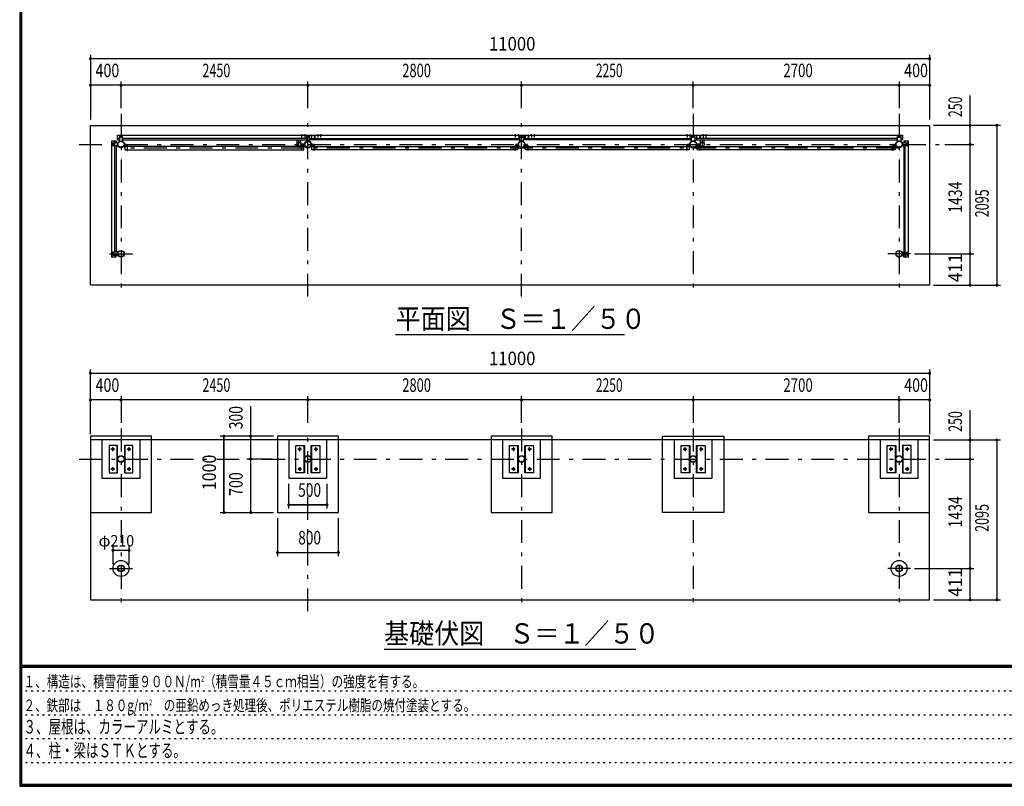
# Model space of a CAD drawing. Extents: x -23613 to 29230, y 500 to 20600.
# Drawn here: x 500 to 13406, y 500 to 10550 of the extents above; entities that cross this region are included whole.
import ezdxf
from ezdxf.enums import TextEntityAlignment as Align

# ---------------------------------------------------------------- set-up
doc = ezdxf.new("R2010")
doc.units = 0
doc.header["$LTSCALE"] = 50
doc.header["$MEASUREMENT"] = 0
doc.linetypes.add('CENTER2', pattern=[24, 12, -5, 2, -5])
doc.linetypes.add('DOT', pattern=[3, 1, -2])
for name, color, linetype in [('0-F1TEXT', 7, 'CONTINUOUS'), ('1-05BOLD', 7, 'CONTINUOUS'), ('1-25CENTER', 7, 'CONTINUOUS'), ('1-55DIM', 7, 'CONTINUOUS'), ('F-F1PAPER', 7, 'CONTINUOUS')]:
    doc.layers.add(name, color=color, linetype=linetype)
doc.styles.get("Standard").update_dxf_attribs({"font": 'txt.shx', "bigfont": 'extfont.shx'})

msp = doc.modelspace()

# ---------------------------------------------------------------- linework, layer by layer
at = {"layer": '1-05BOLD', "color": 7, "linetype": 'Continuous', "ltscale": 0.5}
for p, q in [((4195, 9039), (4195, 9036)), ((4201, 9036), (4201, 9039)), ((4204, 9036), (4204, 9034)), ((4235, 9039), (4235, 9036)), ((4241, 9036), (4241, 9039)), ((4402, 9036), (4402, 9034)), ((4405, 9036), (4405, 9039)), ((4411, 9039), (4411, 9036)), ((4442, 9036), (4442, 9034)), ((4445, 9036), (4445, 9039)), ((4451, 9039), (4451, 9036)), ((6992, 9036), (6992, 9034)), ((6995, 9036), (6995, 9039)), ((7001, 9039), (7001, 9036)), ((7032, 9036), (7032, 9034)), ((7035, 9036), (7035, 9039)), ((7041, 9039), (7041, 9036)), ((7205, 9036), (7205, 9039)), ((7211, 9039), (7211, 9036)), ((7242, 9036), (7242, 9034)), ((7245, 9036), (7245, 9039)), ((7251, 9039), (7251, 9036)), ((9245, 9039), (9245, 9036)), ((9251, 9036), (9251, 9039)), ((9254, 9036), (9254, 9034)), ((9285, 9039), (9285, 9036)), ((9291, 9036), (9291, 9039)), ((9455, 9039), (9455, 9036)), ((9461, 9036), (9461, 9039)), ((9492, 9036), (9492, 9034)), ((9495, 9036), (9495, 9039)), ((9501, 9039), (9501, 9036)), ((1718, 8900), (1718, 8930)), ((1723, 8935), (1783, 8935)), ((1724, 8919), (1724, 8923)), ((1724, 8910), (1724, 8906)), ((1732, 8923), (1732, 8919)), ((1732, 8906), (1732, 8910)), ((1748, 8935), (1748, 8960)), ((1808, 8994), (1783, 8994)), ((1783, 8977), (1808, 8977)), ((1843, 9025), (1813, 9025)), ((1819, 9018), (1823, 9018)), ((1823, 9010), (1819, 9010)), ((1836, 9018), (1832, 9018)), ((1832, 9010), (1836, 9010)), ((4258, 8994), (1848, 8994)), ((1848, 8977), (4258, 8977)), ((1872, 8907), (1872, 8927)), ((4132, 8977), (4132, 8924)), ((4187, 8924), (4187, 8977)), ((4187, 8918), (4233, 8918)), ((4233, 8912), (4187, 8912)), ((4232, 8919), (4188, 8919)), ((4188, 8910), (4232, 8910)), ((4230, 8927), (4230, 8907)), ((4293, 9025), (4263, 9025)), ((4269, 9018), (4273, 9018)), ((4273, 9010), (4269, 9010)), ((4286, 9018), (4282, 9018)), ((4282, 9010), (4286, 9010)), ((4298, 8959), (4298, 9020)), ((4298, 8994), (4323, 8994)), ((4322, 8907), (4322, 8927)), ((4323, 9033), (4324, 9033)), ((4324, 8998), (4323, 8998)), ((4324, 8994), (7058, 8994)), ((7063, 9025), (7093, 9025)), ((7069, 9018), (7073, 9018)), ((7073, 9010), (7069, 9010)), ((7086, 9018), (7082, 9018)), ((7082, 9010), (7086, 9010)), ((7098, 8994), (9308, 8994)), ((9308, 8977), (7098, 8977)), ((7123, 8977), (7123, 9034)), ((7123, 9033), (7124, 9033)), ((7124, 8998), (7123, 8998)), ((7124, 9034), (7124, 8977)), ((9308, 8959), (9308, 9020)), ((9313, 9025), (9343, 9025)), ((9323, 9018), (9319, 9018)), ((9319, 9010), (9323, 9010)), ((9332, 9018), (9336, 9018)), ((9336, 9010), (9332, 9010)), ((12008, 8994), (9348, 8994)), ((9348, 8977), (12008, 8977)), ((9372, 8918), (9418, 8918)), ((9418, 8912), (9372, 8912)), ((9373, 9034), (9373, 8977)), ((9374, 9033), (9373, 9033)), ((9373, 8998), (9374, 8998)), ((9374, 8977), (9374, 9034)), ((9417, 8919), (9374, 8919)), ((9374, 8910), (9417, 8910)), ((9418, 8977), (9418, 8924)), ((9473, 8924), (9473, 8977)), ((11983, 8907), (11983, 8927)), ((12013, 9025), (12043, 9025)), ((12019, 9018), (12023, 9018)), ((12023, 9010), (12019, 9010)), ((12036, 9018), (12032, 9018)), ((12032, 9010), (12036, 9010)), ((12048, 9020), (12048, 8959)), ((12048, 8994), (12073, 8994)), ((12072, 8935), (12133, 8935)), ((12090, 8960), (12090, 8935)), ((12107, 8935), (12107, 8960)), ((12123, 8923), (12123, 8919)), ((12123, 8906), (12123, 8910)), ((12131, 8919), (12131, 8923)), ((12131, 8910), (12131, 8906)), ((12138, 8930), (12138, 8900)), ((1748, 7501), (1748, 8895)), ((1766, 8895), (1766, 7501)), ((1877, 8905), (1907, 8905)), ((1907, 8901), (1877, 8901)), ((1909, 8887), (1880, 8887)), ((4193, 8887), (1912, 8887)), ((1912, 8844), (4193, 8844)), ((4193, 8834), (4193, 8899)), ((4228, 8905), (4198, 8905)), ((4198, 8901), (4228, 8901)), ((4327, 8905), (4357, 8905)), ((4357, 8901), (4327, 8901)), ((4330, 8887), (4359, 8887)), ((4362, 8887), (6993, 8887)), ((6993, 8844), (4362, 8844)), ((7028, 8905), (6998, 8905)), ((6998, 8901), (7028, 8901)), ((7157, 8905), (7127, 8905)), ((7127, 8901), (7157, 8901)), ((7162, 8887), (9243, 8887)), ((9243, 8844), (7162, 8844)), ((9278, 8905), (9248, 8905)), ((9248, 8901), (9278, 8901)), ((9407, 8905), (9377, 8905)), ((9377, 8901), (9407, 8901)), ((9412, 8887), (11943, 8887)), ((11943, 8844), (9412, 8844)), ((11978, 8905), (11948, 8905)), ((11948, 8901), (11978, 8901)), ((12090, 8895), (12090, 7501)), ((12107, 7501), (12107, 8895)), ((1718, 7496), (1718, 7466)), ((1724, 7485), (1724, 7489)), ((1732, 7489), (1732, 7485)), ((12123, 7489), (12123, 7485)), ((12131, 7485), (12131, 7489)), ((12138, 7496), (12138, 7466)), ((1723, 7461), (1783, 7461)), ((1724, 7476), (1724, 7472)), ((1732, 7472), (1732, 7476)), ((1748, 7461), (1748, 7436)), ((1766, 7436), (1766, 7461)), ((12133, 7461), (12072, 7461)), ((12107, 7461), (12107, 7436)), ((12123, 7472), (12123, 7476)), ((12131, 7476), (12131, 7472)), ((12428, 5040), (1428, 5040)), ((4528, 4540), (4528, 5040)), ((7328, 4540), (7328, 5040)), ((9578, 4540), (9578, 5040)), ((12278, 4540), (12278, 5040)), ((1779, 4610), (1779, 4970)), ((1877, 4970), (1877, 4610)), ((4229, 4610), (4229, 4970)), ((4327, 4970), (4327, 4610)), ((7029, 4610), (7029, 4970)), ((7127, 4970), (7127, 4610)), ((9279, 4610), (9279, 4970)), ((9377, 4970), (9377, 4610)), ((11979, 4610), (11979, 4970)), ((12077, 4970), (12077, 4610)), ((1428, 4090), (2228, 4090))]:
    msp.add_line(p, q, dxfattribs=at)
for points in [[(12428, 7070), (1428, 7070), (1428, 9165), (12428, 9165), (12428, 7070)], [(4192, 9036), (4192, 9039), (4193, 9040), (4203, 9040), (4204, 9039), (4204, 9036)], [(4204, 9036), (4192, 9036), (4192, 9034)], [(4232, 9036), (4232, 9039), (4233, 9040), (4243, 9040), (4244, 9039), (4244, 9036)], [(4244, 9034), (4244, 9036), (4232, 9036), (4232, 9034)], [(4414, 9036), (4414, 9039), (4413, 9040), (4403, 9040), (4402, 9039), (4402, 9036)], [(4402, 9036), (4414, 9036), (4414, 9034)], [(4454, 9036), (4454, 9039), (4453, 9040), (4443, 9040), (4442, 9039), (4442, 9036)], [(4442, 9036), (4454, 9036), (4454, 9034)], [(7004, 9036), (7004, 9039), (7003, 9040), (6993, 9040), (6992, 9039), (6992, 9036)], [(6992, 9036), (7004, 9036), (7004, 9034)], [(7044, 9036), (7044, 9039), (7043, 9040), (7033, 9040), (7032, 9039), (7032, 9036)], [(7032, 9036), (7044, 9036), (7044, 9034)], [(7214, 9036), (7214, 9039), (7213, 9040), (7203, 9040), (7202, 9039), (7202, 9036)], [(7202, 9034), (7202, 9036), (7214, 9036), (7214, 9034)], [(7254, 9036), (7254, 9039), (7253, 9040), (7243, 9040), (7242, 9039), (7242, 9036)], [(7242, 9036), (7254, 9036), (7254, 9034)], [(9242, 9036), (9242, 9039), (9243, 9040), (9253, 9040), (9254, 9039), (9254, 9036)], [(9254, 9036), (9242, 9036), (9242, 9034)], [(9282, 9036), (9282, 9039), (9283, 9040), (9293, 9040), (9294, 9039), (9294, 9036)], [(9294, 9034), (9294, 9036), (9282, 9036), (9282, 9034)], [(9452, 9036), (9452, 9039), (9453, 9040), (9463, 9040), (9464, 9039), (9464, 9036)], [(9464, 9034), (9464, 9036), (9452, 9036), (9452, 9034)], [(9504, 9036), (9504, 9039), (9503, 9040), (9493, 9040), (9492, 9039), (9492, 9036)], [(9492, 9036), (9504, 9036), (9504, 9034)], [(1766, 7436), (1708, 7436), (1708, 8960), (1766, 8960), (1766, 8935)], [(1731, 8910), (1734, 8915), (1731, 8920), (1725, 8920), (1722, 8915), (1725, 8910), (1731, 8910)], [(1783, 8935), (1783, 8895), (1723, 8895)], [(1783, 8977), (1783, 9034), (4323, 9034), (4323, 8977), (4298, 8977)], [(1808, 9020), (1808, 8959), (1848, 8959), (1848, 9020)], [(1833, 9017), (1833, 9011), (1828, 9008), (1823, 9011), (1823, 9017), (1828, 9020), (1833, 9017)], [(1872, 8927), (1875, 8927), (1875, 8907)], [(4233, 8907), (4233, 8927), (4230, 8927)], [(4258, 9020), (4258, 8959), (4298, 8959)], [(4283, 9017), (4278, 9020), (4273, 9017), (4273, 9011), (4278, 9008), (4283, 9011), (4283, 9017)], [(4322, 8927), (4325, 8927), (4325, 8907)], [(7058, 8977), (4324, 8977), (4324, 9034), (12073, 9034), (12073, 8977), (12048, 8977)], [(4364, 9011), (4369, 9008), (4374, 9011), (4374, 9017), (4369, 9020), (4364, 9017), (4364, 9011)], [(7033, 8907), (7033, 8927), (7030, 8927), (7030, 8907)], [(7098, 9020), (7098, 8959), (7058, 8959), (7058, 9020)], [(7073, 9017), (7078, 9020), (7083, 9017), (7083, 9011), (7078, 9008), (7073, 9011), (7073, 9017)], [(7125, 8907), (7125, 8927), (7122, 8927), (7122, 8907)], [(7164, 9017), (7169, 9020), (7174, 9017), (7174, 9011), (7169, 9008), (7164, 9011), (7164, 9017)], [(9280, 8907), (9280, 8927), (9283, 8927), (9283, 8907)], [(9348, 9020), (9348, 8959), (9308, 8959)], [(9333, 9011), (9333, 9017), (9328, 9020), (9323, 9017), (9323, 9011), (9328, 9008), (9333, 9011)], [(9375, 8907), (9375, 8927), (9372, 8927), (9372, 8907)], [(9414, 9011), (9414, 9017), (9419, 9020), (9424, 9017), (9424, 9011), (9419, 9008), (9414, 9011)], [(11983, 8927), (11980, 8927), (11980, 8907)], [(12048, 8959), (12008, 8959), (12008, 9020)], [(12023, 9017), (12028, 9020), (12033, 9017), (12033, 9011), (12028, 9008), (12023, 9011), (12023, 9017)], [(12133, 8895), (12072, 8895), (12072, 8935)], [(12090, 8960), (12147, 8960), (12147, 7436), (12090, 7436), (12090, 7461)], [(12124, 8910), (12121, 8915), (12124, 8920), (12130, 8920), (12133, 8915), (12130, 8910), (12124, 8910)], [(1880, 8887), (1880, 8844), (1909, 8844)], [(1909, 8899), (1909, 8834), (1912, 8834), (1912, 8899)], [(4196, 8899), (4196, 8834), (4193, 8834)], [(4196, 8844), (4225, 8844), (4225, 8887), (4196, 8887)], [(4359, 8844), (4330, 8844), (4330, 8887)], [(4359, 8899), (4359, 8834), (4362, 8834), (4362, 8899)], [(6996, 8899), (6996, 8834), (6993, 8834), (6993, 8899)], [(6996, 8887), (7025, 8887), (7025, 8844), (6996, 8844)], [(7159, 8844), (7130, 8844), (7130, 8887), (7159, 8887)], [(7159, 8899), (7159, 8834), (7162, 8834), (7162, 8899)], [(9243, 8899), (9243, 8834), (9246, 8834), (9246, 8899)], [(9246, 8887), (9275, 8887), (9275, 8844), (9246, 8844)], [(9409, 8844), (9380, 8844), (9380, 8887), (9409, 8887)], [(9409, 8899), (9409, 8834), (9412, 8834), (9412, 8899)], [(11946, 8899), (11946, 8834), (11943, 8834), (11943, 8899)], [(11946, 8887), (11975, 8887), (11975, 8844), (11946, 8844)], [(1783, 7461), (1783, 7501), (1723, 7501)], [(12072, 7461), (12072, 7501), (12133, 7501)], [(1731, 7486), (1725, 7486), (1722, 7481), (1725, 7476), (1731, 7476), (1734, 7481), (1731, 7486)], [(12124, 7476), (12121, 7481), (12124, 7486), (12130, 7486), (12133, 7481), (12130, 7476), (12124, 7476)], [(1428, 5090), (1428, 2945), (12428, 2945), (12428, 5090)], [(2228, 4090), (2228, 5090), (1428, 5090)], [(1578, 5040), (1578, 4540), (2078, 4540), (2078, 5040)], [(4678, 4090), (4678, 5090), (3878, 5090), (3878, 4090), (4678, 4090)], [(4028, 5040), (4028, 4540), (4528, 4540)], [(7478, 4090), (7478, 5090), (6678, 5090), (6678, 4090), (7478, 4090)], [(6828, 5040), (6828, 4540), (7328, 4540)], [(9728, 4090), (8928, 4090), (8928, 5090), (9728, 5090), (9728, 4090)], [(9078, 5040), (9078, 4540), (9578, 4540)], [(12428, 5090), (11628, 5090), (11628, 4090), (12428, 4090)], [(11778, 5040), (11778, 4540), (12278, 4540)], [(1783, 4610), (1783, 4970), (1671, 4970), (1671, 4610), (1783, 4610)], [(1984, 4970), (1872, 4970), (1872, 4610), (1984, 4610), (1984, 4970)], [(4233, 4610), (4121, 4610), (4121, 4970), (4233, 4970), (4233, 4610)], [(4434, 4970), (4434, 4610), (4322, 4610), (4322, 4970), (4434, 4970)], [(7033, 4610), (6921, 4610), (6921, 4970), (7033, 4970), (7033, 4610)], [(7234, 4970), (7234, 4610), (7122, 4610), (7122, 4970), (7234, 4970)], [(9283, 4610), (9171, 4610), (9171, 4970), (9283, 4970), (9283, 4610)], [(9484, 4970), (9484, 4610), (9372, 4610), (9372, 4970), (9484, 4970)], [(11983, 4610), (11871, 4610), (11871, 4970), (11983, 4970), (11983, 4610)], [(12184, 4970), (12072, 4970), (12072, 4610), (12184, 4610), (12184, 4970)]]:
    msp.add_lwpolyline(points, dxfattribs=at)
for centre, radius in [((1728, 8915), 6.25), ((1728, 8915), 4.9), ((1828, 8915), 44.5), ((1828, 8915), 40.4), ((1828, 9014), 6.25), ((1828, 9014), 4.9), ((4128, 8915), 2.25), ((4160, 8915), 27.5), ((4278, 8915), 44.5), ((4278, 8915), 40.4), ((4278, 9014), 6.25), ((4278, 9014), 4.9), ((4326, 8915), 2.25), ((4369, 9014), 6.25), ((4369, 9014), 4.9), ((7078, 8915), 44.5), ((7078, 8915), 40.4), ((7078, 9014), 6.25), ((7078, 9014), 4.9), ((7169, 9014), 6.25), ((7169, 9014), 4.9), ((9279, 8915), 2.25), ((9328, 8915), 44.5), ((9328, 8915), 40.4), ((9328, 9014), 6.25), ((9328, 9014), 4.9), ((9419, 9014), 6.25), ((9419, 9014), 4.9), ((9446, 8915), 27.5), ((9477, 8915), 2.25), ((12028, 8915), 44.5), ((12028, 8915), 40.4), ((12028, 9014), 6.25), ((12028, 9014), 4.9), ((12127, 8915), 6.25), ((12127, 8915), 4.9), ((1728, 7481), 6.25), ((1828, 7481), 44.5), ((1828, 7481), 40.4), ((12028, 7481), 44.5), ((12028, 7481), 40.4), ((12127, 7481), 6.25), ((1728, 7481), 4.9), ((12127, 7481), 4.9), ((1721, 4920), 14.5), ((1934, 4920), 14.5), ((4171, 4920), 14.5), ((4384, 4920), 14.5), ((6971, 4920), 14.5), ((7184, 4920), 14.5), ((9221, 4920), 14.5), ((9434, 4920), 14.5), ((11921, 4920), 14.5), ((12134, 4920), 14.5), ((1828, 4790), 44.5), ((1828, 4790), 40.4), ((4278, 4790), 44.5), ((4278, 4790), 40.4), ((7078, 4790), 44.5), ((7078, 4790), 40.4), ((9328, 4790), 44.5), ((9328, 4790), 40.4), ((12028, 4790), 44.5), ((12028, 4790), 40.4), ((1721, 4660), 14.5), ((1934, 4660), 14.5), ((4171, 4660), 14.5), ((4384, 4660), 14.5), ((6971, 4660), 14.5), ((7184, 4660), 14.5), ((9221, 4660), 14.5), ((9434, 4660), 14.5), ((11921, 4660), 14.5), ((12134, 4660), 14.5), ((1828, 3356), 105), ((1828, 3356), 44.5), ((1828, 3356), 40.4), ((12028, 3356), 105), ((12028, 3356), 44.5), ((12028, 3356), 40.4)]:
    msp.add_circle(centre, radius, dxfattribs=at)
for centre, radius, start, end in [((4194, 9038), 2.32, 51.4538, 90), ((4198, 9031), 8.51, 70.1687, 109.8291), ((4202, 9038), 2.32, 90, 128.5314), ((4234, 9038), 2.32, 51.4538, 90), ((4238, 9031), 8.51, 70.1687, 109.8291), ((4242, 9038), 2.32, 90, 128.5314), ((4404, 9038), 2.32, 51.4538, 90), ((4408, 9031), 8.51, 70.1687, 109.8291), ((4412, 9038), 2.32, 90, 128.5314), ((4444, 9038), 2.32, 51.4538, 90), ((4448, 9031), 8.51, 70.1687, 109.8291), ((4452, 9038), 2.32, 90, 128.5314), ((6994, 9038), 2.32, 51.4538, 90), ((6998, 9031), 8.51, 70.1687, 109.8291), ((7002, 9038), 2.32, 90, 128.5314), ((7034, 9038), 2.32, 51.4538, 90), ((7038, 9031), 8.51, 70.1687, 109.8291), ((7042, 9038), 2.32, 90, 128.5314), ((7204, 9038), 2.32, 51.4538, 90), ((7208, 9031), 8.51, 70.1687, 109.8291), ((7212, 9038), 2.32, 90, 128.5314), ((7244, 9038), 2.32, 51.4538, 90), ((7248, 9031), 8.51, 70.1687, 109.8291), ((7252, 9038), 2.32, 90, 128.5314), ((9244, 9038), 2.32, 51.4538, 90), ((9248, 9031), 8.51, 70.1687, 109.8291), ((9252, 9038), 2.32, 90, 128.5314), ((9284, 9038), 2.32, 51.4538, 90), ((9288, 9031), 8.51, 70.1687, 109.8291), ((9292, 9038), 2.32, 90, 128.5314), ((9454, 9038), 2.32, 51.4538, 90), ((9458, 9031), 8.51, 70.1687, 109.8291), ((9462, 9038), 2.32, 90, 128.5314), ((9494, 9038), 2.32, 51.4538, 90), ((9498, 9031), 8.51, 70.1687, 109.8291), ((9502, 9038), 2.32, 90, 128.5314), ((1723, 8930), 5, 90, 180), ((1728, 8923), 4, 0, 180), ((1728, 8906), 4, 180, 360), ((1813, 9020), 5, 90, 180), ((1819, 9014), 4, 90, 270), ((1836, 9014), 4, 270, 450), ((1843, 9020), 5, 0, 90), ((1877, 8907), 5.2, 180, 270), ((1877, 8907), 2, 180, 270), ((4128, 8915), 3.85, 51.3422, 360), ((4160, 8915), 29.1, 9.0949, 180), ((4160, 8915), 29.1, 185.9302, 252.8096), ((4160, 8897), 44.9, 109.5886, 127.7645), ((4160, 8915), 29.1, 287.1904, 350.9051), ((4160, 8897), 44.9, 52.2355, 70.4114), ((4228, 8907), 2, 270, 360), ((4228, 8907), 5.2, 270, 360), ((4278, 8915), 46.1, 0, 174.2729), ((4278, 8915), 46.1, 185.7184, 356.2108), ((4263, 9020), 5, 90, 180), ((4269, 9014), 4, 90, 270), ((4286, 9014), 4, 270, 450), ((4293, 9020), 5, 0, 90), ((4326, 8915), 3.85, 180, 487.9075), ((4327, 8907), 5.2, 180, 270), ((4327, 8907), 2, 180, 270), ((7028, 8907), 2, 270, 360), ((7028, 8907), 5.2, 270, 360), ((7063, 9020), 5, 90, 180), ((7069, 9014), 4, 90, 270), ((7086, 9014), 4, 270, 450), ((7093, 9020), 5, 0, 90), ((7127, 8907), 5.2, 180, 270), ((7127, 8907), 2, 180, 270), ((9279, 8915), 3.85, 52.0925, 360), ((9278, 8907), 2, 270, 360), ((9278, 8907), 5.2, 270, 360), ((9328, 8915), 46.1, 5.7271, 180.0011), ((9328, 8915), 46.1, 183.7892, 354.2816), ((9313, 9020), 5, 90, 180), ((9319, 9014), 4, 90, 270), ((9336, 9014), 4, 270, 450), ((9343, 9020), 5, 0, 90), ((9377, 8907), 5.2, 180, 270), ((9377, 8907), 2, 180, 270), ((9446, 8915), 29.1, 0, 170.9051), ((9446, 8915), 29.1, 189.0949, 252.8096), ((9446, 8897), 44.9, 109.5886, 127.7645), ((9446, 8915), 29.1, 287.1904, 354.0698), ((9446, 8897), 44.9, 52.2355, 70.4114), ((9477, 8915), 3.85, 180, 488.6578), ((11978, 8907), 2, 270, 360), ((11978, 8907), 5.2, 270, 360), ((12013, 9020), 5, 90, 180), ((12019, 9014), 4, 90, 270), ((12036, 9014), 4, 270, 450), ((12043, 9020), 5, 0, 90), ((12127, 8923), 4, 0, 180), ((12127, 8906), 4, 180, 360), ((12133, 8930), 5, 0, 90), ((1723, 8900), 5, 180, 270), ((1907, 8899), 5.2, 0, 90), ((1907, 8899), 2, 0, 90), ((4198, 8899), 5.2, 90, 180), ((4198, 8899), 2, 90, 180), ((4357, 8899), 5.2, 0, 90), ((4357, 8899), 2, 0, 90), ((6998, 8899), 5.2, 90, 180), ((6998, 8899), 2, 90, 180), ((7157, 8899), 5.2, 0, 90), ((7157, 8899), 2, 0, 90), ((9248, 8899), 5.2, 90, 180), ((9248, 8899), 2, 90, 180), ((9407, 8899), 5.2, 0, 90), ((9407, 8899), 2, 0, 90), ((11948, 8899), 5.2, 90, 180), ((11948, 8899), 2, 90, 180), ((12133, 8900), 5, 270, 360), ((1723, 7496), 5, 90, 180), ((1728, 7489), 4, 0, 180), ((12127, 7489), 4, 0, 180), ((12133, 7496), 5, 0, 90), ((1723, 7466), 5, 180, 270), ((1728, 7472), 4, 180, 360), ((12127, 7472), 4, 180, 360), ((12133, 7466), 5, 270, 360)]:
    msp.add_arc(centre, radius, start, end, dxfattribs=at)
at = {"layer": '1-25CENTER', "color": 3, "linetype": 'CENTER2', "ltscale": 0.5}
for p, q in [((1828, 9315), (1828, 6920)), ((4278, 6920), (4278, 9315)), ((7078, 6920), (7078, 9315)), ((9328, 9315), (9328, 6920)), ((12028, 9315), (12028, 6920)), ((4198, 9007), (4198, 9042)), ((4238, 9042), (4238, 9007)), ((4408, 9042), (4408, 9007)), ((4448, 9007), (4448, 9042)), ((6998, 9007), (6998, 9042)), ((7038, 9042), (7038, 9007)), ((7208, 9042), (7208, 9007)), ((7248, 9007), (7248, 9042)), ((9248, 9042), (9248, 9007)), ((9288, 9007), (9288, 9042)), ((9458, 9042), (9458, 9007)), ((9498, 9007), (9498, 9042)), ((1278, 8915), (12578, 8915)), ((1728, 8932), (1728, 8897)), ((1845, 9014), (1810, 9014)), ((1897, 8882), (1897, 8924)), ((4160, 8860), (4160, 8970)), ((4208, 8882), (4208, 8924)), ((4210, 8925), (4210, 8904)), ((4260, 9014), (4295, 9014)), ((4347, 8924), (4347, 8882)), ((4356, 9014), (4381, 9014)), ((4369, 8994), (4369, 9034)), ((7008, 8882), (7008, 8924)), ((7060, 9014), (7095, 9014)), ((7147, 8924), (7147, 8882)), ((7156, 9014), (7181, 9014)), ((7169, 8994), (7169, 9034)), ((9258, 8924), (9258, 8882)), ((9310, 9014), (9345, 9014)), ((9395, 8925), (9395, 8904)), ((9397, 8882), (9397, 8924)), ((9406, 9014), (9431, 9014)), ((9419, 8994), (9419, 9034)), ((9446, 8970), (9446, 8860)), ((11958, 8924), (11958, 8882)), ((12045, 9014), (12010, 9014)), ((12127, 8897), (12127, 8932)), ((12028, 8866), (1828, 8866)), ((1728, 7463), (1728, 7498)), ((12127, 7463), (12127, 7498)), ((1678, 7481), (1978, 7481)), ((12178, 7481), (11878, 7481)), ((1828, 5190), (1828, 2795)), ((4278, 2795), (4278, 5190)), ((7078, 5190), (7078, 2795)), ((9328, 5190), (9328, 2795)), ((12028, 5190), (12028, 2795)), ((1746, 4920), (1696, 4920)), ((1721, 4895), (1721, 4945)), ((1909, 4920), (1959, 4920)), ((1934, 4895), (1934, 4945)), ((4196, 4920), (4146, 4920)), ((4171, 4895), (4171, 4945)), ((4359, 4920), (4409, 4920)), ((4384, 4895), (4384, 4945)), ((6996, 4920), (6946, 4920)), ((6971, 4945), (6971, 4895)), ((7209, 4920), (7159, 4920)), ((7184, 4895), (7184, 4945)), ((9196, 4920), (9246, 4920)), ((9221, 4895), (9221, 4945)), ((9409, 4920), (9459, 4920)), ((9434, 4895), (9434, 4945)), ((11946, 4920), (11896, 4920)), ((11921, 4895), (11921, 4945)), ((12159, 4920), (12109, 4920)), ((12134, 4945), (12134, 4895)), ((1278, 4790), (12578, 4790)), ((1696, 4660), (1746, 4660)), ((1721, 4635), (1721, 4685)), ((1909, 4660), (1959, 4660)), ((1934, 4685), (1934, 4635)), ((4146, 4660), (4196, 4660)), ((4171, 4685), (4171, 4635)), ((4359, 4660), (4409, 4660)), ((4384, 4685), (4384, 4635)), ((6946, 4660), (6996, 4660)), ((6971, 4685), (6971, 4635)), ((7159, 4660), (7209, 4660)), ((7184, 4685), (7184, 4635)), ((9246, 4660), (9196, 4660)), ((9221, 4685), (9221, 4635)), ((9459, 4660), (9409, 4660)), ((9434, 4635), (9434, 4685)), ((11896, 4660), (11946, 4660)), ((11921, 4685), (11921, 4635)), ((12109, 4660), (12159, 4660)), ((12134, 4685), (12134, 4635)), ((1678, 3356), (1978, 3356)), ((12178, 3356), (11878, 3356))]:
    msp.add_line(p, q, dxfattribs=at)
at = {"layer": '1-55DIM', "color": 3, "linetype": 'Continuous', "ltscale": 0.5}
for p, q in [((1428, 10090), (1428, 9240)), ((12428, 10090), (12428, 9240)), ((1428, 10040), (12428, 10040)), ((12428, 9690), (1428, 9690)), ((1828, 9390), (1828, 9740)), ((4278, 9390), (4278, 9740)), ((7078, 9390), (7078, 9740)), ((9328, 9390), (9328, 9740)), ((12028, 9740), (12028, 9390)), ((12958, 9165), (12958, 9557)), ((13358, 9165), (12478, 9165)), ((12958, 8915), (12958, 9165)), ((13308, 9165), (13308, 7070)), ((12628, 8915), (13008, 8915)), ((12958, 7481), (12958, 8915)), ((12228, 7481), (13008, 7481)), ((12958, 7070), (12958, 7481)), ((12478, 7070), (13358, 7070)), ((8428, 6420), (5428, 6420)), ((1428, 5115), (1428, 5965)), ((12428, 5965), (12428, 5115)), ((1428, 5915), (12428, 5915)), ((12428, 5565), (1428, 5565)), ((1828, 5615), (1828, 5265)), ((4278, 5265), (4278, 5615)), ((7078, 5265), (7078, 5615)), ((9328, 5615), (9328, 5265)), ((12028, 5265), (12028, 5615)), ((3528, 4090), (3528, 5482)), ((12958, 5040), (12958, 5432)), ((3828, 5090), (3128, 5090)), ((3178, 4090), (3178, 5090)), ((3178, 5090), (3178, 4090)), ((3528, 4790), (3528, 5090)), ((12478, 5040), (13358, 5040)), ((12958, 4790), (12958, 5040)), ((13308, 5040), (13308, 2945)), ((3803, 4790), (3478, 4790)), ((3528, 4090), (3528, 4790)), ((12628, 4790), (13008, 4790)), ((12958, 3356), (12958, 4790)), ((4028, 4140), (4028, 4465)), ((4528, 4465), (4528, 4140)), ((4028, 4190), (4528, 4190)), ((4528, 4190), (4028, 4190)), ((3128, 4090), (3828, 4090)), ((3878, 4015), (3878, 3515)), ((4678, 3515), (4678, 4015)), ((1723, 3643), (1723, 3413)), ((1933, 3413), (1933, 3643)), ((1933, 3593), (1723, 3593)), ((3878, 3565), (4678, 3565)), ((3878, 3565), (4678, 3565)), ((12228, 3356), (13008, 3356)), ((12958, 2945), (12958, 3356)), ((12478, 2945), (13358, 2945)), ((8578, 2295), (5278, 2295))]:
    msp.add_line(p, q, dxfattribs=at)
at = {"layer": '1-55DIM', "color": 3, "linetype": 'Continuous', "ltscale": 0.5, "const_width": 20}
for points in [[(1418, 10040, 1), (1438, 10040, 1)], [(12418, 10040, 1), (12438, 10040, 1)], [(1418, 9690, 1), (1438, 9690, 1)], [(1818, 9690, 1), (1838, 9690, 1)], [(4268, 9690, 1), (4288, 9690, 1)], [(7068, 9690, 1), (7088, 9690, 1)], [(9318, 9690, 1), (9338, 9690, 1)], [(12018, 9690, 1), (12038, 9690, 1)], [(12418, 9690, 1), (12438, 9690, 1)], [(12948, 9165, 1), (12968, 9165, 1)], [(13298, 9165, 1), (13318, 9165, 1)], [(12948, 8915, 1), (12968, 8915, 1)], [(12948, 7481, 1), (12968, 7481, 1)], [(12948, 7070, 1), (12968, 7070, 1)], [(13298, 7070, 1), (13318, 7070, 1)], [(1418, 5915, 1), (1438, 5915, 1)], [(12418, 5915, 1), (12438, 5915, 1)], [(1418, 5565, 1), (1438, 5565, 1)], [(1818, 5565, 1), (1838, 5565, 1)], [(4268, 5565, 1), (4288, 5565, 1)], [(7068, 5565, 1), (7088, 5565, 1)], [(9318, 5565, 1), (9338, 5565, 1)], [(12018, 5565, 1), (12038, 5565, 1)], [(12418, 5565, 1), (12438, 5565, 1)], [(3168, 5090, 1), (3188, 5090, 1)], [(3518, 5090, 1), (3538, 5090, 1)], [(12948, 5040, 1), (12968, 5040, 1)], [(13298, 5040, 1), (13318, 5040, 1)], [(3518, 4790, 1), (3538, 4790, 1)], [(12948, 4790, 1), (12968, 4790, 1)], [(4018, 4190, 1), (4038, 4190, 1)], [(4518, 4190, 1), (4538, 4190, 1)], [(3168, 4090, 1), (3188, 4090, 1)], [(3518, 4090, 1), (3538, 4090, 1)], [(1713, 3593, 1), (1733, 3593, 1)], [(1923, 3593, 1), (1943, 3593, 1)], [(3868, 3565, 1), (3888, 3565, 1)], [(4668, 3565, 1), (4688, 3565, 1)], [(12948, 3356, 1), (12968, 3356, 1)], [(12948, 2945, 1), (12968, 2945, 1)], [(13298, 2945, 1), (13318, 2945, 1)]]:
    msp.add_lwpolyline(points, format="xyb", close=True, dxfattribs=at)
at = {"layer": 'F-F1PAPER', "color": 5, "linetype": 'Continuous', "ltscale": 0.5}
for p, q in [((29175, 2085), (525, 2085)), ((525, 2082), (29175, 2082)), ((29175, 2080), (525, 2080)), ((525, 2077), (29175, 2077)), ((29175, 2075), (525, 2075)), ((525, 2073), (29175, 2073)), ((29175, 2070), (525, 2070)), ((525, 2068), (29175, 2068)), ((29175, 2065), (525, 2065)), ((525, 2062), (29175, 2062)), ((29175, 2060), (525, 2060))]:
    msp.add_line(p, q, dxfattribs=at)
at = {"layer": 'F-F1PAPER', "color": 6, "linetype": 'DOT', "ltscale": 0.5}
for p, q in [((18750, 1748), (500, 1748)), ((500, 1436), (18750, 1436)), ((18750, 1124), (500, 1124)), ((500, 812), (16242, 812))]:
    msp.add_line(p, q, dxfattribs=at)
at = {"layer": 'F-F1PAPER', "color": 5, "linetype": 'Continuous', "ltscale": 0.5}
for points in [[(29200, 500), (29200, 20600), (500, 20600), (500, 500), (29200, 500)], [(29197, 503), (29197, 20597), (503, 20597), (503, 503), (29197, 503)], [(29195, 505), (505, 505), (505, 20595), (29195, 20595), (29195, 505)], [(29192, 508), (29192, 20593), (508, 20593), (508, 508), (29192, 508)], [(29190, 510), (510, 510), (510, 20590), (29190, 20590), (29190, 510)], [(29187, 513), (29187, 20587), (513, 20587), (513, 513), (29187, 513)], [(29185, 515), (515, 515), (515, 20585), (29185, 20585), (29185, 515)], [(29183, 518), (29183, 20583), (518, 20583), (518, 518), (29183, 518)], [(29180, 520), (29180, 20580), (520, 20580), (520, 520), (29180, 520)], [(29177, 523), (29177, 20577), (523, 20577), (523, 523), (29177, 523)], [(29175, 525), (525, 525), (525, 20575), (29175, 20575), (29175, 525)]]:
    msp.add_lwpolyline(points, dxfattribs=at)

# ---------------------------------------------------------------- texts
at = {"layer": '0-F1TEXT', "color": 3, "lineweight": -3, "ltscale": 0.5, "width": 0.676}
for s, p in [('３、屋根は、カラーアルミとする。', (550, 1192)), ('４、柱・梁はＳＴＫとする。', (550, 880))]:
    msp.add_text(s, height=177.65, dxfattribs=at).set_placement(p)
at = {"layer": '0-F1TEXT', "color": 3, "lineweight": -3, "ltscale": 0.5, "char_height": 151, "attachment_point": 7}
for s, insert in [('\\W0.737;１、構造は、積雪荷重９００Ｎ/m{\\H0.5x;\\A2;2}（積雪量４５ｃｍ相当）の強度を有する。', (550, 1798)), ('\\W0.734;２、鉄部は\u3000１８０g/m{\\H0.5x;\\A2;2}\u3000の亜鉛めっき処理後、ポリエステル樹脂の焼付塗装とする。', (550, 1486))]:
    msp.add_mtext(s, dxfattribs=dict(at, insert=insert))
at = {"layer": '1-55DIM', "color": 3, "lineweight": -3, "ltscale": 0.5}
for s, width, p in [('11000', 0.906, (6956, 10090)), ('400', 0.771, (1650, 9740)), ('2450', 0.68, (3078, 9740)), ('2800', 0.698, (5703, 9740)), ('2250', 0.65, (8228, 9740)), ('2700', 0.716, (10703, 9740)), ('400', 0.771, (12250, 9740)), ('11000', 0.906, (6956, 5965)), ('400', 0.771, (1650, 5615)), ('2450', 0.68, (3078, 5615)), ('2800', 0.698, (5703, 5615)), ('2250', 0.65, (8228, 5615)), ('2700', 0.716, (10703, 5615)), ('400', 0.771, (12250, 5615)), ('500', 0.746, (4300, 4240)), ('800', 0.741, (4300, 3615))]:
    msp.add_text(s, height=177.7, dxfattribs=dict(at, width=width)).set_placement(p, align=Align.BOTTOM_CENTER)
for s, width, p in [('250', 0.671, (12908, 9408)), ('1434', 0.763, (12908, 8223)), ('2095', 0.68, (13258, 8143)), ('411', 0.931, (12908, 7297)), ('300', 0.754, (3478, 5333)), ('250', 0.671, (12908, 5283)), ('1000', 0.867, (3128, 4615)), ('700', 0.768, (3478, 4462)), ('1434', 0.763, (12908, 4098)), ('2095', 0.68, (13258, 4018)), ('411', 0.931, (12908, 3172))]:
    msp.add_text(s, height=177.7, rotation=90, dxfattribs=dict(at, width=width)).set_placement(p, align=Align.BOTTOM_CENTER)
at = {"layer": '1-55DIM', "color": 3, "lineweight": -3, "ltscale": 0.5, "width": 0.902}
for s, height, p in [('平面図\u3000Ｓ＝１／５０', 266.5, (5428, 6496)), ('基礎伏図\u3000Ｓ＝１／５０', 266.48, (5278, 2371))]:
    msp.add_text(s, height=height, dxfattribs=at).set_placement(p)
at = {"layer": '1-55DIM', "color": 3, "lineweight": -3, "ltscale": 0.5, "insert": (1534, 3643), "char_height": 151, "attachment_point": 7}
msp.add_mtext('\\W0.998;φ{\\W0.903;210}', dxfattribs=at)

doc.saveas('drawing.dxf')
